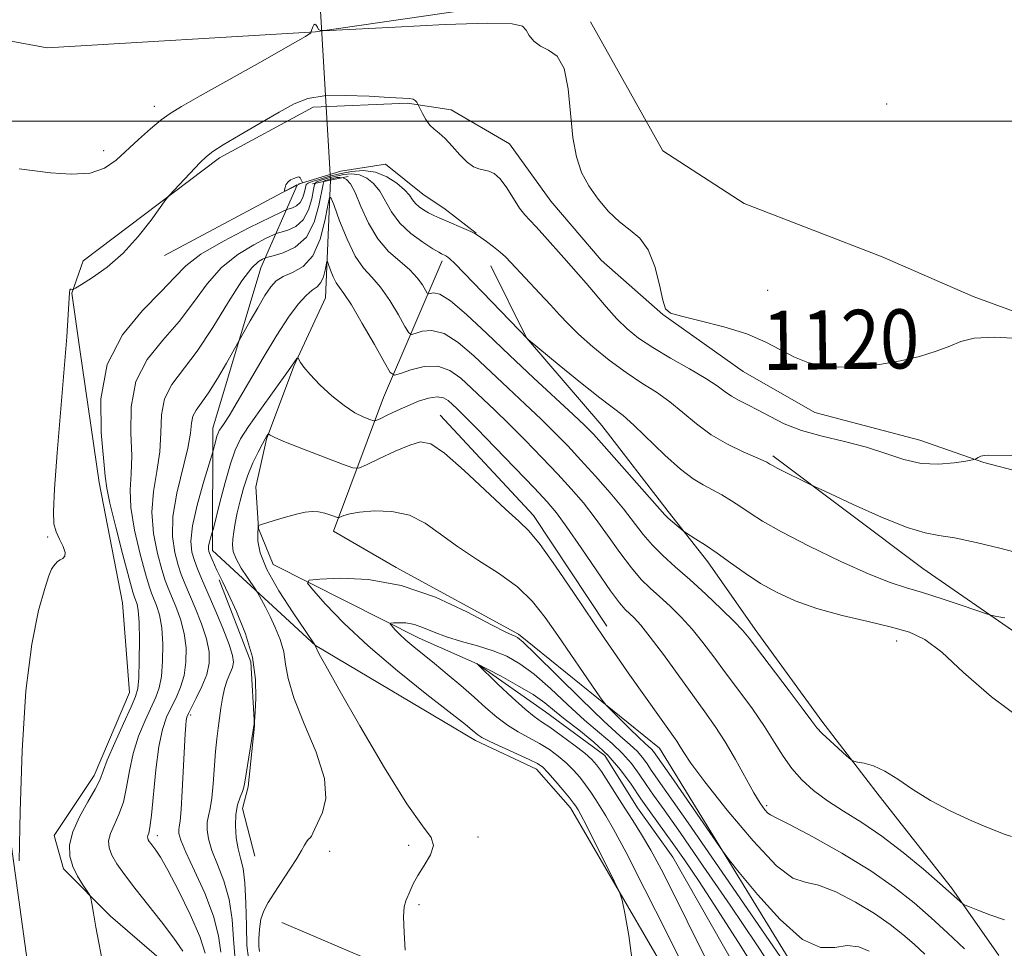
# Model space of a CAD drawing. Extents: x 2099800 to 2102700, y 339800 to 342700.
# Drawn here: x 2100576 to 2100709, y 341388 to 341514 of the extents above; entities that cross this region are included whole.
import ezdxf
from ezdxf.enums import TextEntityAlignment as Align

# ---------------------------------------------------------------- set-up
doc = ezdxf.new("R2010")
doc.units = 0
doc.header["$MEASUREMENT"] = 0
doc.linetypes.add('rvrstm', pattern=[117.1, 50, -3.9, 0.5, -3.9, 0.5, -3.9, 0.5, -3.9, 50])
for name, color, linetype, lineweight in [('32000', 7, 'Continuous', 0), ('CULVERT - HEADWALL', 44, 'Continuous', 13), ('DTM HARD BREAKLINE', 7, 'Continuous', 0), ('DTM SPOT ELEVATION', 2, 'Continuous', 13), ('INDEX CONTOUR', 41, 'Continuous', 13), ('INDEX CONTOUR LABEL', 244, 'Continuous', 0), ('INTERMEDIATE CONTOUR', 44, 'Continuous', 0), ('STREAM - RIVER SINGLE LINE', 142, 'rvrstm', 0), ('STREAM - RIVER SINGLE LINE UNDER ROAD', 9, 'Continuous', 0)]:
    doc.layers.add(name, color=color, linetype=linetype, lineweight=lineweight)
doc.styles.add('Style-ITALICS', font='ITALICS.shx')

msp = doc.modelspace()

# ---------------------------------------------------------------- linework, layer by layer
at = {"layer": '32000', "flags": 128}
msp.add_lwpolyline([(2100000, 341500), (2102500, 341500)], dxfattribs=at)
at = {"layer": 'CULVERT - HEADWALL'}
msp.add_polyline3d([(2100615.64, 341491.53, 1110.4), (2100620.48, 341492.51, 1110.4)], dxfattribs=at)
at = {"layer": 'DTM HARD BREAKLINE'}
for points in [[(2100585.202, 340000, 1089.195), (2100584.51, 340092.9, 1090.16), (2100584.44, 340241.65, 1082.07), (2100585.41, 340434.96, 1069.54), (2100585.21, 340638.42, 1067.11), (2100584.38, 340877, 1075.6), (2100585.23, 341047.72, 1089.56), (2100582.14, 341238.37, 1106.34), (2100578.76, 341374.49, 1117.08), (2100559.52, 341513.26, 1123.37), (2100527.73, 341693.46, 1129.43), (2100523.27, 341753.75, 1130.21), (2100528.1, 341840.88, 1135.22), (2100538.6, 341927.02, 1141.08), (2100552.54, 342040.42, 1147.35), (2100559.07, 342126.12, 1151.21), (2100563.65, 342230.83, 1156.07), (2100563.83, 342347.54, 1164.77), (2100563.49, 342441.38, 1172.46), (2100563.38, 342500, 1174.176)], [(2100563.65, 341512.89, 1122.26), (2100579.77, 341509.9, 1120.57), (2100616.06, 341512.08, 1119.99), (2100648.02, 341516.77, 1120.59), (2100723.2, 341522.59, 1121.69), (2100785.48, 341528.7, 1122.19), (2100857.03, 341527.74, 1124.41), (2100917.75, 341531.93, 1125.93), (2100973.77, 341540.36, 1126.75), (2101002.71, 341549.55, 1127.27), (2101040.12, 341568.77, 1127.79), (2101066.9, 341589.12, 1127.8), (2101090.6, 341611.3, 1127.71), (2101103.85, 341631.06, 1127.61)], [(2100653.232, 341513.441, 1120.385), (2100663.011, 341495.989, 1121.645), (2100673.994, 341488.871, 1121.365), (2100692.621, 341481.66, 1121.575), (2100704.918, 341476.277, 1120.595), (2100731.219, 341466.682, 1119.755), (2100744.611, 341465.326, 1119.055), (2100760.475, 341464.958, 1118.075), (2100775.75, 341465.728, 1117.375), (2100783.201, 341465.824, 1117.585), (2100790.13, 341461.901, 1117.165), (2100795.217, 341452.605, 1117.515), (2100800.883, 341442.933, 1117.305)], [(2100722.121, 341449.725, 1117.235), (2100706.38, 341453.836, 1117.865), (2100697.713, 341456.861, 1118.845), (2100683.545, 341460.6, 1119.405), (2100673.865, 341466.162, 1119.265), (2100662.98, 341473.865, 1119.965), (2100654.649, 341481.209, 1119.265), (2100647.879, 341489.162, 1119.265), (2100642.288, 341496.933, 1118.915), (2100634.385, 341501.538, 1118.425), (2100628.49, 341502.442, 1117.865), (2100615.751, 341501.885, 1117.515), (2100603.093, 341495.055, 1117.655), (2100584.644, 341481.089, 1118.565), (2100583.131, 341476.756, 1117.935), (2100584.21, 341469.122, 1116.675), (2100586.796, 341451.114, 1116.535), (2100589.947, 341434.879, 1117.515), (2100590.889, 341422.733, 1116.815), (2100586.131, 341411.494, 1116.535), (2100580.745, 341403.385, 1116.605), (2100581.98, 341398.891, 1116.325), (2100588.338, 341392.501, 1115.765), (2100598.848, 341383.421, 1114.925)], [(2100613.727, 341491.472, 1118.051), (2100619.48, 341493.22, 1117.56), (2100625.53, 341494.2, 1117.15), (2100630.55, 341490.14, 1116.95), (2100633.56, 341488.11, 1116.65), (2100637.78, 341484.87, 1116.04)], [(2100595.64, 341481.85, 1117.45), (2100613.522, 341491.388, 1118.057)], [(2100637.69, 341416.24, 1100.44), (2100616.07, 341429.1, 1101.97), (2100602.11, 341441.93, 1105.54), (2100602.19, 341458.5, 1108.6), (2100608.68, 341480.15, 1111.15), (2100613.576, 341491.338, 1117.998)], [(2100633.18, 341481.12, 1113.63), (2100625.23, 341462.63, 1106.99), (2100618.49, 341444.54, 1101.45)], [(2100639.756, 341480.429, 1115.205), (2100644.588, 341470.686, 1114.015), (2100654.742, 341458.855, 1112.895), (2100663.716, 341447.206, 1112.335), (2100669.099, 341440.412, 1111.495), (2100675.492, 341431.278, 1110.515), (2100684.477, 341418.844, 1110.375), (2100692.255, 341408.747, 1109.675), (2100702.024, 341396.323, 1108.275), (2100708.417, 341387.189, 1107.155)], [(2100632.902, 341460.253, 1104.705), (2100645.497, 341446.659, 1104.495), (2100655.434, 341431.692, 1104.495)], [(2100677.874, 341454.719, 1116.325), (2100698.133, 341439.505, 1115.065), (2100711.435, 341430.314, 1113.525), (2100731.753, 341410.514, 1112.125), (2100742.058, 341396.699, 1110.655), (2100747.793, 341381.679, 1110.025), (2100752.652, 341360.533, 1108.065), (2100754.747, 341346.23, 1106.875), (2100757.073, 341328.873, 1106.035), (2100759.403, 341326.037, 1105.615), (2100768.252, 341321.375, 1104.705), (2100788.304, 341322.207, 1104.705), (2100799.109, 341328.843, 1104.425), (2100815.968, 341340.142, 1104.145)], [(2100701.26, 341255.64, 1091.1), (2100701.34, 341270.94, 1091.36), (2100691.22, 341287.57, 1091.36), (2100692.61, 341310.51, 1092.89), (2100690.13, 341324.55, 1093.65), (2100678.73, 341338.64, 1093.65), (2100689.02, 341356.44, 1094.93), (2100685.3, 341378.13, 1100.29), (2100662.53, 341415.23, 1103.09), (2100643.48, 341430.63, 1100.29), (2100626.95, 341439.64, 1100.29), (2100618.49, 341444.54, 1101.45)], [(2100603.046, 341437.99, 1106.175), (2100607.307, 341426.867, 1106.595), (2100607.811, 341418.246, 1105.965), (2100606.937, 341409.998, 1105.755), (2100606.191, 341407.047, 1105.335), (2100607.843, 341400.597, 1104.775)], [(2100637.69, 341416.24, 1100.44), (2100645.92, 341412.38, 1100.64), (2100650.53, 341407.12, 1100.54), (2100668.5, 341376.21, 1099.13), (2100670.89, 341369.55, 1098.43), (2100670.66, 341364.72, 1097.92)], [(2100611.488, 341391.624, 1103.515), (2100647.573, 341376.206, 1100.295), (2100660.416, 341368.724, 1099.385), (2100663.174, 341367.779, 1098.685), (2100667.487, 341367.835, 1098.895)]]:
    msp.add_polyline3d(points, dxfattribs=at)
at = {"layer": 'DTM SPOT ELEVATION'}
for p in [(2100594.25, 341502, 1120.5), (2100693.26, 341502.34, 1121.2), (2100587.43, 341496.01, 1120.5), (2100677.17, 341477.14, 1120.8), (2100579.84, 341443.77, 1118.2), (2100694.589, 341429.709, 1111.355), (2100599.184, 341419.688, 1109.675), (2100677.01, 341407.42, 1106.28), (2100594.684, 341403.359, 1111.495), (2100638.033, 341403.174, 1101.695), (2100628.63, 341402.08, 1102.28), (2100617.966, 341401.241, 1103.515), (2100630.04, 341394.06, 1101.78)]:
    msp.add_point(p, dxfattribs=at)
at = {"layer": 'INDEX CONTOUR'}
for points in [[(2100575.995, 341493.569, 1120), (2100577.75, 341493.32, 1120), (2100580.229, 341493.006, 1120), (2100583.017, 341492.824, 1120), (2100585.586, 341492.983, 1120), (2100587.548, 341493.637, 1120), (2100589.09, 341494.705, 1120), (2100592.141, 341497.527, 1120), (2100593.767, 341498.957, 1120), (2100595.208, 341500.157, 1120), (2100596.407, 341501.049, 1120), (2100597.924, 341501.987, 1120), (2100600.474, 341503.431, 1120), (2100608.915, 341508.154, 1120), (2100612.636, 341510.259, 1120), (2100614.6801, 341511.454, 1120), (2100615.399, 341511.921, 1120), (2100615.467, 341512.016, 1120), (2100615.441, 341512.051, 1120), (2100615.522, 341512.236, 1120), (2100615.68, 341512.731, 1120), (2100615.803, 341513.008, 1120), (2100615.959, 341513.122, 1120), (2100616.146, 341512.98, 1120), (2100616.331, 341512.686, 1120), (2100616.478, 341512.396, 1120), (2100616.727, 341512.238, 1120), (2100617.932, 341512.2419, 1120), (2100626.837, 341512.72, 1120), (2100633.575, 341513.048, 1120), (2100639.344, 341513.241, 1120), (2100642.652, 341513.181, 1120), (2100644.027, 341512.865, 1120), (2100644.502, 341512.321, 1120), (2100644.945, 341511.599, 1120), (2100645.574, 341510.824, 1120), (2100646.446, 341510.145, 1120), (2100647.562, 341509.595, 1120), (2100648.72, 341508.765, 1120), (2100649.665, 341507.135, 1120), (2100650.222, 341504.388, 1120), (2100650.8361, 341497.7699, 1120), (2100651.309, 341495.153, 1120), (2100652.019, 341493.067, 1120), (2100652.994, 341491.235, 1120), (2100654.24, 341489.45, 1120), (2100655.664, 341487.783, 1120), (2100657.15, 341486.376, 1120), (2100658.589, 341485.276, 1120), (2100659.904, 341484.1571, 1120), (2100661.028, 341482.596, 1120), (2100661.906, 341480.348, 1120), (2100662.554, 341477.8741, 1120), (2100663.003, 341475.809, 1120), (2100663.358, 341474.6109, 1120), (2100664.029, 341474.024, 1120), (2100665.5, 341473.611, 1120), (2100668.063, 341473.0181, 1120), (2100671.241, 341472.2069, 1120), (2100674.365, 341471.222, 1120), (2100676.919, 341470.121, 1120), (2100680.797, 341468.069, 1120), (2100682.58, 341467.365, 1120), (2100684.51, 341466.928, 1120), (2100686.753, 341466.7511, 1120), (2100689.406, 341466.82, 1120), (2100692.281, 341467.107, 1120), (2100695.123, 341467.577, 1120), (2100697.707, 341468.19, 1120), (2100699.944, 341468.879, 1120), (2100701.778, 341469.574, 1120), (2100703.283, 341470.193, 1120), (2100705.056, 341470.634, 1120), (2100707.827, 341470.783, 1120), (2100711.995, 341470.584, 1120)], [(2100603.246, 341387.604, 1110), (2100602.921, 341389.847, 1110), (2100602.266, 341392.513, 1110), (2100601.099, 341395.584, 1110), (2100599.7129, 341398.641, 1110), (2100598.523, 341401.165, 1110), (2100597.84, 341402.775, 1110), (2100597.582, 341403.6589, 1110), (2100597.566, 341404.141, 1110), (2100597.637, 341404.566, 1110), (2100597.751, 341405.342, 1110), (2100597.893, 341406.896, 1110), (2100598.047, 341409.462, 1110), (2100598.427, 341417.15, 1110), (2100598.505, 341418.302, 1110), (2100598.575, 341418.966, 1110), (2100598.6661, 341419.4079, 1110), (2100598.864, 341419.892, 1110), (2100599.936, 341421.957, 1110), (2100600.697, 341423.545, 1110), (2100601.341, 341425.192, 1110), (2100601.689, 341426.7161, 1110), (2100601.692, 341428.245, 1110), (2100601.34, 341429.9821, 1110), (2100600.655, 341432.041, 1110), (2100599.805, 341434.181, 1110), (2100598.384, 341437.496, 1110), (2100597.912, 341438.681, 1110), (2100597.474, 341439.969, 1110), (2100597.02, 341441.65, 1110), (2100596.714, 341443.819, 1110), (2100596.774, 341446.52, 1110), (2100597.3249, 341449.707, 1110), (2100598.811, 341455.797, 1110), (2100599.159, 341457.822, 1110), (2100599.305, 341459.178, 1110), (2100599.486, 341460.126, 1110), (2100599.905, 341460.9339, 1110), (2100600.6, 341461.882, 1110), (2100601.574, 341463.251, 1110), (2100602.783, 341465.187, 1110), (2100604.008, 341467.29, 1110), (2100607.226, 341472.983, 1110), (2100608.246, 341474.757, 1110), (2100609.224, 341476.41, 1110), (2100610.001, 341477.603, 1110), (2100610.7369, 341478.404, 1110), (2100611.671, 341478.981, 1110), (2100612.953, 341479.532, 1110), (2100614.391, 341480.362, 1110), (2100615.707, 341481.8041, 1110), (2100616.679, 341484.022, 1110), (2100617.32, 341486.506, 1110), (2100617.704, 341488.578, 1110), (2100617.922, 341489.67, 1110), (2100618.145, 341489.674, 1110), (2100618.564, 341488.59, 1110), (2100619.316, 341486.53, 1110), (2100620.316, 341484.033, 1110), (2100621.426, 341481.746, 1110), (2100622.538, 341480.129, 1110), (2100623.664, 341478.885, 1110), (2100624.848, 341477.528, 1110), (2100626.095, 341475.734, 1110), (2100627.256, 341473.815, 1110), (2100628.144, 341472.247, 1110), (2100628.656, 341471.388, 1110), (2100629.017, 341471.138, 1110), (2100629.539, 341471.282, 1110), (2100630.468, 341471.582, 1110), (2100631.793, 341471.704, 1110), (2100633.442, 341471.288, 1110), (2100635.345, 341470.083, 1110), (2100637.451, 341468.266, 1110), (2100642.07, 341463.901, 1110), (2100644.392, 341461.732, 1110), (2100646.532, 341459.706, 1110), (2100648.402, 341457.871, 1110), (2100650.135, 341456.087, 1110), (2100651.922, 341454.167, 1110), (2100653.886, 341451.991, 1110), (2100655.872, 341449.717, 1110), (2100657.661, 341447.568, 1110), (2100660.3369, 341444.112, 1110), (2100661.578, 341442.656, 1110), (2100663.007, 341441.241, 1110), (2100664.681, 341439.739, 1110), (2100666.625, 341438.016, 1110), (2100668.802, 341436.017, 1110), (2100670.926, 341434.006, 1110), (2100672.646, 341432.328, 1110), (2100673.763, 341431.167, 1110), (2100674.671, 341430.074, 1110), (2100680.068, 341422.9549, 1110), (2100681.963, 341420.432, 1110), (2100683.1131, 341418.8751, 1110), (2100683.811, 341417.977, 1110), (2100684.527, 341417.214, 1110), (2100685.598, 341416.197, 1110), (2100687.835, 341414.162, 1110), (2100688.429, 341413.646, 1110), (2100688.814, 341413.431, 1110), (2100689.321, 341413.329, 1110), (2100690.2099, 341413.167, 1110), (2100691.467, 341412.803, 1110), (2100693.009, 341412.106, 1110), (2100694.777, 341410.997, 1110), (2100696.8061, 341409.611, 1110), (2100699.158, 341408.1349, 1110), (2100701.814, 341406.738, 1110), (2100704.443, 341405.525, 1110), (2100706.638, 341404.5851, 1110), (2100708.122, 341403.969, 1110), (2100709.148, 341403.575, 1110), (2100710.1029, 341403.265, 1110)], [(2100658.8939, 341386.129, 1100), (2100658.382, 341389.872, 1100), (2100657.8499, 341392.901, 1100), (2100657.507, 341394.646, 1100), (2100657.151, 341395.748, 1100), (2100656.478, 341397.153, 1100), (2100652.67, 341404.74, 1100), (2100651.923, 341406.19, 1100), (2100651.561, 341406.856, 1100), (2100651.229, 341407.377, 1100), (2100650.934, 341407.778, 1100), (2100650.371, 341408.485, 1100), (2100649.471, 341409.573, 1100), (2100648.421, 341410.813, 1100), (2100647.469, 341411.9, 1100), (2100646.763, 341412.622, 1100), (2100646.041, 341413.137, 1100), (2100644.937, 341413.693, 1100), (2100641.284, 341415.342, 1100), (2100639.595, 341416.122, 1100), (2100638.541, 341416.664, 1100), (2100637.982, 341417.022, 1100), (2100637.245, 341417.645, 1100), (2100636.311, 341418.391, 1100), (2100631.11, 341422.454, 1100), (2100627.124, 341425.6561, 1100), (2100623.171, 341429.028, 1100), (2100619.892, 341432.125, 1100), (2100617.424, 341434.695, 1100), (2100615.774, 341436.532, 1100), (2100614.9799, 341437.525, 1100), (2100615.209, 341437.922, 1100), (2100616.654, 341438.065, 1100), (2100619.415, 341438.178, 1100), (2100623.2, 341438.018, 1100), (2100627.619, 341437.227, 1100), (2100632.249, 341435.609, 1100), (2100636.524, 341433.625, 1100), (2100639.844, 341431.896, 1100), (2100641.792, 341430.8949, 1100), (2100642.691, 341430.477, 1100), (2100643.045, 341430.345, 1100), (2100643.354, 341430.176, 1100), (2100644.098, 341429.532, 1100), (2100645.7471, 341427.946, 1100), (2100651.923, 341421.866, 1100), (2100655.014, 341418.881, 1100), (2100657.196, 341416.875, 1100), (2100658.593, 341415.648, 1100), (2100659.517, 341414.786, 1100), (2100660.238, 341413.95, 1100), (2100660.858, 341413.092, 1100), (2100661.435, 341412.24, 1100), (2100663.556, 341409.219, 1100), (2100666.407, 341405.123, 1100), (2100671.032, 341398.429, 1100), (2100680.849, 341384.161, 1100)]]:
    msp.add_polyline3d(points, dxfattribs=at)
at = {"layer": 'INTERMEDIATE CONTOUR'}
for points in [[(2100576.016, 341399.996, 1118), (2100576.127, 341406.634, 1118), (2100576.386, 341414.899, 1118), (2100576.895, 341422.944, 1118), (2100577.701, 341429.275, 1118), (2100578.633, 341433.803, 1118), (2100579.463, 341436.793, 1118), (2100580.023, 341438.533, 1118), (2100580.373, 341439.409, 1118), (2100580.629, 341439.835, 1118), (2100580.889, 341440.153, 1118), (2100581.182, 341440.431, 1118), (2100581.521, 341440.666, 1118), (2100581.891, 341440.879, 1118), (2100582.171, 341441.174, 1118), (2100582.212, 341441.68, 1118), (2100581.926, 341442.477, 1118), (2100581.451, 341443.46, 1118), (2100580.984, 341444.48, 1118), (2100580.693, 341445.5329, 1118), (2100580.619, 341447.219, 1118), (2100580.775, 341450.283, 1118), (2100581.149, 341455.1489, 1118), (2100582.093, 341466.491, 1118), (2100582.427, 341470.8121, 1118), (2100582.639, 341473.854, 1118), (2100582.822, 341476.811, 1118), (2100582.861, 341477.202, 1118), (2100582.915, 341477.265, 1118), (2100583.008, 341477.258, 1118), (2100583.212, 341477.219, 1118), (2100583.308, 341477.234, 1118), (2100583.626, 341477.415, 1118), (2100584.442, 341477.915, 1118), (2100585.932, 341478.863, 1118), (2100587.897, 341480.275, 1118), (2100590.042, 341482.144, 1118), (2100592.089, 341484.384, 1118), (2100593.841, 341486.614, 1118), (2100595.84, 341489.384, 1118), (2100596.314, 341489.976, 1118), (2100596.948, 341490.662, 1118), (2100600.482, 341494.39, 1118), (2100601.317, 341495.214, 1118), (2100602.183, 341495.887, 1118), (2100603.589, 341496.777, 1118), (2100605.856, 341498.135, 1118), (2100608.573, 341499.735, 1118), (2100611.144, 341501.232, 1118), (2100613.164, 341502.347, 1118), (2100614.997, 341503.06, 1118), (2100617.201, 341503.415, 1118), (2100620.124, 341503.474, 1118), (2100623.289, 341503.359, 1118), (2100626.012, 341503.209, 1118), (2100628.745, 341503.074, 1118), (2100629.24, 341502.981, 1118), (2100629.542, 341502.798, 1118), (2100629.729, 341502.573, 1118), (2100630.4961, 341501.04, 1118), (2100630.951, 341500.23, 1118), (2100631.487, 341499.474, 1118), (2100632.075, 341498.903, 1118), (2100632.7501, 341498.3669, 1118), (2100633.563, 341497.646, 1118), (2100634.535, 341496.604, 1118), (2100635.573, 341495.444, 1118), (2100636.555, 341494.45, 1118), (2100637.391, 341493.839, 1118), (2100638.113, 341493.534, 1118), (2100639.473, 341493.25, 1118), (2100640.205, 341492.923, 1118), (2100641.015, 341492.204, 1118), (2100641.913, 341490.987, 1118), (2100643.645, 341488.241, 1118), (2100644.334, 341487.331, 1118), (2100645.021, 341486.5959, 1118), (2100645.886, 341485.701, 1118), (2100647.046, 341484.416, 1118), (2100649.601, 341481.496, 1118), (2100651.593, 341479.281, 1118), (2100652.636, 341478.079, 1118), (2100655.317, 341474.881, 1118), (2100656.757, 341473.271, 1118), (2100658.158, 341471.898, 1118), (2100659.7, 341470.659, 1118), (2100661.622, 341469.383, 1118), (2100664.046, 341467.959, 1118), (2100666.609, 341466.507, 1118), (2100668.829, 341465.206, 1118), (2100670.359, 341464.191, 1118), (2100671.399, 341463.417, 1118), (2100672.284, 341462.793, 1118), (2100673.297, 341462.229, 1118), (2100674.496, 341461.638, 1118), (2100675.888, 341460.929, 1118), (2100677.497, 341460.049, 1118), (2100679.414, 341459.089, 1118), (2100681.747, 341458.175, 1118), (2100684.539, 341457.394, 1118), (2100687.5569, 341456.675, 1118), (2100690.501, 341455.9119, 1118), (2100693.148, 341455.048, 1118), (2100695.569, 341454.245, 1118), (2100697.912, 341453.72, 1118), (2100700.252, 341453.616, 1118), (2100702.366, 341453.793, 1118), (2100703.956, 341454.041, 1118), (2100704.8291, 341454.194, 1118), (2100705.1959, 341454.279, 1118), (2100705.373, 341454.368, 1118), (2100705.62, 341454.512, 1118), (2100705.977, 341454.675, 1118), (2100706.429, 341454.7981, 1118), (2100707.0511, 341454.84, 1118), (2100710.635, 341454.805, 1118)], [(2100587.381, 341385.614, 1116), (2100586.375, 341390.995, 1116), (2100586.044, 341392.897, 1116), (2100585.829, 341394.199, 1116), (2100585.7, 341394.916, 1116), (2100585.536, 341395.344, 1116), (2100585.197, 341395.851, 1116), (2100584.6, 341396.718, 1116), (2100583.8809, 341397.889, 1116), (2100583.234, 341399.222, 1116), (2100582.838, 341400.616, 1116), (2100582.808, 341402.137, 1116), (2100583.242, 341403.892, 1116), (2100584.166, 341405.914, 1116), (2100585.299, 341407.949, 1116), (2100586.283, 341409.673, 1116), (2100586.88, 341410.902, 1116), (2100587.912, 341413.591, 1116), (2100588.911, 341415.923, 1116), (2100590.088, 341418.549, 1116), (2100591.115, 341420.79, 1116), (2100591.742, 341422.2, 1116), (2100592.041, 341423.273, 1116), (2100592.164, 341424.734, 1116), (2100592.235, 341427.069, 1116), (2100592.262, 341429.808, 1116), (2100592.2199, 341432.238, 1116), (2100592.098, 341433.817, 1116), (2100591.934, 341434.677, 1116), (2100591.626, 341435.491, 1116), (2100591.375, 341436.318, 1116), (2100590.864, 341438.1739, 1116), (2100590.013, 341441.362, 1116), (2100589.042, 341445.1019, 1116), (2100588.247, 341448.342, 1116), (2100587.833, 341450.39, 1116), (2100587.643, 341451.985, 1116), (2100587.089, 341457.885, 1116), (2100587.053, 341462.453, 1116), (2100587.9, 341467.095, 1116), (2100589.972, 341471.121, 1116), (2100592.679, 341474.405, 1116), (2100595.201, 341476.965, 1116), (2100596.979, 341478.875, 1116), (2100598.514, 341480.432, 1116), (2100600.571, 341481.989, 1116), (2100603.632, 341483.78, 1116), (2100607.05, 341485.562, 1116), (2100611.494, 341487.75, 1116), (2100612.168, 341488.059, 1116), (2100612.946, 341488.291, 1116), (2100613.488, 341488.547, 1116), (2100613.99, 341488.9999, 1116), (2100614.342, 341489.674, 1116), (2100614.562, 341490.421, 1116), (2100614.695, 341491.048, 1116), (2100614.807, 341491.4199, 1116), (2100615.0469, 341491.629, 1116), (2100615.58, 341491.825, 1116), (2100616.526, 341492.124, 1116), (2100617.809, 341492.4961, 1116), (2100619.305, 341492.88, 1116), (2100620.902, 341493.199, 1116), (2100622.537, 341493.324, 1116), (2100624.156, 341493.114, 1116), (2100625.697, 341492.49, 1116), (2100627.0481, 341491.615, 1116), (2100628.087, 341490.716, 1116), (2100628.744, 341489.973, 1116), (2100629.165, 341489.377, 1116), (2100629.546, 341488.873, 1116), (2100630.045, 341488.416, 1116), (2100630.656, 341487.995, 1116), (2100631.333, 341487.61, 1116), (2100632.049, 341487.251, 1116), (2100632.855, 341486.884, 1116), (2100637.0279, 341485.082, 1116), (2100637.581, 341484.824, 1116), (2100637.956, 341484.601, 1116), (2100639.182, 341483.707, 1116), (2100640.104, 341483.011, 1116), (2100640.989, 341482.299, 1116), (2100641.71, 341481.64, 1116), (2100642.434, 341480.8911, 1116), (2100646.345, 341476.758, 1116), (2100647.827, 341475.165, 1116), (2100649.035, 341473.819, 1116), (2100650.188, 341472.5709, 1116), (2100651.608, 341471.183, 1116), (2100653.519, 341469.5, 1116), (2100655.752, 341467.687, 1116), (2100658.038, 341465.992, 1116), (2100660.161, 341464.585, 1116), (2100662.117, 341463.341, 1116), (2100663.949, 341462.058, 1116), (2100665.719, 341460.594, 1116), (2100667.535, 341459.048, 1116), (2100669.52, 341457.575, 1116), (2100671.715, 341456.309, 1116), (2100673.842, 341455.298, 1116), (2100676.558, 341454.127, 1116), (2100677.0469, 341453.89, 1116), (2100677.461, 341453.626, 1116), (2100677.83, 341453.412, 1116), (2100678.558, 341453.03, 1116), (2100682.927, 341450.881, 1116), (2100685.588, 341449.6289, 1116), (2100688.739, 341448.163, 1116), (2100692.549, 341446.457, 1116), (2100696.017, 341445.046, 1116), (2100698.443, 341444.309, 1116), (2100700.317, 341443.988, 1116), (2100702.429, 341443.668, 1116), (2100705.324, 341443.043, 1116), (2100708.5609, 341442.242, 1116), (2100711.452, 341441.507, 1116)], [(2100598.122, 341387.7601, 1114), (2100596.922, 341389.528, 1114), (2100595.256, 341391.719, 1114), (2100591.611, 341396.299, 1114), (2100590.215, 341398.125, 1114), (2100589.204, 341399.58, 1114), (2100588.532, 341400.755, 1114), (2100588.161, 341401.744, 1114), (2100588.088, 341402.668, 1114), (2100588.3221, 341403.655, 1114), (2100588.838, 341404.8181, 1114), (2100589.488, 341406.222, 1114), (2100590.09, 341407.917, 1114), (2100590.522, 341409.927, 1114), (2100590.9, 341412.162, 1114), (2100591.402, 341414.504, 1114), (2100592.143, 341416.825, 1114), (2100593.011, 341418.964, 1114), (2100594.473, 341422.119, 1114), (2100594.926, 341423.364, 1114), (2100595.223, 341424.887, 1114), (2100595.387, 341426.952, 1114), (2100595.405, 341429.287, 1114), (2100595.26, 341431.486, 1114), (2100594.951, 341433.225, 1114), (2100594.558, 341434.512, 1114), (2100593.878, 341436.159, 1114), (2100593.554, 341437.106, 1114), (2100593.067, 341438.772, 1114), (2100592.349, 341441.458, 1114), (2100591.6, 341444.674, 1114), (2100591.0901, 341447.735, 1114), (2100590.997, 341450.162, 1114), (2100591.135, 341452.312, 1114), (2100591.225, 341454.749, 1114), (2100591.112, 341457.864, 1114), (2100591.137, 341461.361, 1114), (2100591.762, 341464.772, 1114), (2100593.294, 341467.745, 1114), (2100595.407, 341470.386, 1114), (2100597.62, 341472.9189, 1114), (2100599.573, 341475.496, 1114), (2100601.396, 341477.99, 1114), (2100603.339, 341480.205, 1114), (2100605.543, 341481.979, 1114), (2100607.7011, 341483.292, 1114), (2100609.395, 341484.158, 1114), (2100610.352, 341484.621, 1114), (2100610.877, 341484.834, 1114), (2100611.422, 341484.982, 1114), (2100612.315, 341485.24, 1114), (2100613.401, 341485.753, 1114), (2100614.404, 341486.659, 1114), (2100615.108, 341488.008, 1114), (2100615.54, 341489.497, 1114), (2100615.784, 341490.735, 1114), (2100615.936, 341491.439, 1114), (2100616.119, 341491.744, 1114), (2100616.466, 341491.895, 1114), (2100617.074, 341492.087, 1114), (2100617.8979, 341492.326, 1114), (2100618.86, 341492.573, 1114), (2100619.8869, 341492.778, 1114), (2100620.938, 341492.858, 1114), (2100621.979, 341492.723, 1114), (2100622.978, 341492.2979, 1114), (2100623.907, 341491.565, 1114), (2100624.74, 341490.527, 1114), (2100626.3171, 341487.718, 1114), (2100627.432, 341486.206, 1114), (2100628.942, 341484.804, 1114), (2100630.561, 341483.619, 1114), (2100631.912, 341482.751, 1114), (2100632.713, 341482.26, 1114), (2100633.093, 341482.043, 1114), (2100633.677, 341481.766, 1114), (2100633.916, 341481.619, 1114), (2100634.228, 341481.371, 1114), (2100634.87, 341480.75, 1114), (2100636.155, 341479.436, 1114), (2100644.7861, 341470.477, 1114), (2100648.994, 341467.009, 1114), (2100651.873, 341464.66, 1114), (2100654.484, 341462.576, 1114), (2100657.625, 341460.173, 1114), (2100659.07, 341458.909, 1114), (2100663.265, 341454.846, 1114), (2100665.383, 341452.918, 1114), (2100667.086, 341451.623, 1114), (2100668.466, 341450.803, 1114), (2100669.7171, 341450.1589, 1114), (2100670.989, 341449.451, 1114), (2100672.274, 341448.662, 1114), (2100673.524, 341447.835, 1114), (2100674.781, 341446.969, 1114), (2100676.4499, 341445.91, 1114), (2100679.028, 341444.461, 1114), (2100682.778, 341442.535, 1114), (2100687.033, 341440.473, 1114), (2100690.895, 341438.725, 1114), (2100693.723, 341437.607, 1114), (2100695.91, 341436.9, 1114), (2100698.105, 341436.25, 1114), (2100700.751, 341435.402, 1114), (2100703.459, 341434.489, 1114), (2100706.858, 341433.319, 1114), (2100707.513, 341433.128, 1114), (2100708.156, 341433.004, 1114), (2100709.2221, 341432.814, 1114)], [(2100601.138, 341387.492, 1112), (2100600.4089, 341389.742, 1112), (2100599.1159, 341392.73, 1112), (2100597.543, 341395.943, 1112), (2100596.094, 341398.69, 1112), (2100595.083, 341400.455, 1112), (2100594.456, 341401.419, 1112), (2100593.783, 341402.304, 1112), (2100593.579, 341402.597, 1112), (2100593.444, 341402.834, 1112), (2100593.369, 341403.033, 1112), (2100593.354, 341403.22, 1112), (2100593.401, 341403.419, 1112), (2100593.511, 341403.7231, 1112), (2100593.677, 341404.494, 1112), (2100593.896, 341406.161, 1112), (2100594.491, 341412.296, 1112), (2100594.892, 341415.416, 1112), (2100595.376, 341417.726, 1112), (2100595.934, 341419.379, 1112), (2100596.553, 341420.718, 1112), (2100597.205, 341422.038, 1112), (2100597.812, 341423.455, 1112), (2100598.282, 341425.039, 1112), (2100598.538, 341426.8339, 1112), (2100598.549, 341428.766, 1112), (2100598.3, 341430.734, 1112), (2100597.803, 341432.633, 1112), (2100597.181, 341434.346, 1112), (2100596.1311, 341436.827, 1112), (2100595.733, 341437.893, 1112), (2100595.271, 341439.371, 1112), (2100594.685, 341441.554, 1112), (2100594.157, 341444.247, 1112), (2100593.932, 341447.128, 1112), (2100594.161, 341449.935, 1112), (2100594.626, 341452.64, 1112), (2100595.018, 341455.273, 1112), (2100595.136, 341457.843, 1112), (2100595.2209, 341460.269, 1112), (2100595.624, 341462.449, 1112), (2100596.615, 341464.369, 1112), (2100600.039, 341468.872, 1112), (2100602.167, 341472.116, 1112), (2100604.278, 341475.548, 1112), (2100606.107, 341478.421, 1112), (2100607.454, 341480.178, 1112), (2100608.352, 341481.022, 1112), (2100608.893, 341481.345, 1112), (2100609.21, 341481.4909, 1112), (2100609.586, 341481.61, 1112), (2100610.344, 341481.803, 1112), (2100611.684, 341482.19, 1112), (2100613.313, 341482.96, 1112), (2100614.818, 341484.319, 1112), (2100615.8741, 341486.342, 1112), (2100616.518, 341488.573, 1112), (2100617.064, 341491.457, 1112), (2100617.191, 341491.859, 1112), (2100617.351, 341491.964, 1112), (2100617.988, 341492.156, 1112), (2100618.416, 341492.2659, 1112), (2100618.872, 341492.357, 1112), (2100619.339, 341492.393, 1112), (2100619.802, 341492.333, 1112), (2100620.259, 341492.106, 1112), (2100620.767, 341491.516, 1112), (2100621.393, 341490.338, 1112), (2100622.199, 341488.457, 1112), (2100623.217, 341486.218, 1112), (2100624.469, 341484.075, 1112), (2100625.938, 341482.379, 1112), (2100627.453, 341481.053, 1112), (2100628.799, 341479.911, 1112), (2100629.809, 341478.821, 1112), (2100630.4961, 341477.855, 1112), (2100631.148, 341476.75, 1112), (2100631.311, 341476.638, 1112), (2100631.545, 341476.702, 1112), (2100631.999, 341476.8, 1112), (2100632.854, 341476.596, 1112), (2100634.301, 341475.707, 1112), (2100636.461, 341473.871, 1112), (2100639.193, 341471.302, 1112), (2100642.287, 341468.338, 1112), (2100645.504, 341465.31, 1112), (2100650.873, 341460.336, 1112), (2100652.431, 341458.8619, 1112), (2100653.619, 341457.648, 1112), (2100655.053, 341456.069, 1112), (2100659.493, 341451.066, 1112), (2100663.269, 341446.747, 1112), (2100663.708, 341446.309, 1112), (2100664.283, 341445.804, 1112), (2100665.765, 341444.582, 1112), (2100666.052, 341444.381, 1112), (2100667.464, 341443.4931, 1112), (2100668.753, 341442.654, 1112), (2100670.338, 341441.566, 1112), (2100672.144, 341440.269, 1112), (2100674.119, 341438.869, 1112), (2100676.2169, 341437.491, 1112), (2100678.43, 341436.238, 1112), (2100680.899, 341435.111, 1112), (2100683.805, 341434.089, 1112), (2100687.214, 341433.156, 1112), (2100690.7399, 341432.318, 1112), (2100693.883, 341431.583, 1112), (2100696.318, 341430.891, 1112), (2100698.412, 341429.894, 1112), (2100700.703, 341428.17, 1112), (2100703.653, 341425.46, 1112), (2100707.404, 341422.132, 1112), (2100712.016, 341418.718, 1112)], [(2100612.133, 341490.634, 1118), (2100612.499, 341490.813, 1118), (2100613.822, 341491.483, 1118), (2100614.294, 341491.6501, 1118), (2100614.301, 341491.692, 1118), (2100614.064, 341492.16, 1118), (2100613.96, 341492.333, 1118), (2100613.868, 341492.43, 1118), (2100613.736, 341492.447, 1118), (2100613.498, 341492.39, 1118), (2100613.118, 341492.262, 1118), (2100612.679, 341492.058, 1118), (2100612.2949, 341491.769, 1118), (2100612.052, 341491.4039, 1118), (2100611.929, 341491.029, 1118), (2100611.876, 341490.728, 1118), (2100611.863, 341490.567, 1118), (2100611.93, 341490.543, 1118), (2100612.133, 341490.634, 1118)], [(2100605.165, 341387.119, 1108), (2100604.976, 341389.395, 1108), (2100604.7831, 341392.047, 1108), (2100604.391, 341394.761, 1108), (2100603.676, 341397.268, 1108), (2100602.8129, 341399.487, 1108), (2100602.052, 341401.38, 1108), (2100601.586, 341402.9281, 1108), (2100601.399, 341404.177, 1108), (2100601.4209, 341405.188, 1108), (2100601.581, 341406.062, 1108), (2100601.813, 341407.048, 1108), (2100602.048, 341408.434, 1108), (2100602.235, 341410.394, 1108), (2100602.535, 341414.771, 1108), (2100602.702, 341416.487, 1108), (2100602.883, 341417.8981, 1108), (2100603.256, 341420.597, 1108), (2100603.473, 341421.989, 1108), (2100603.756, 341423.284, 1108), (2100604.121, 341424.396, 1108), (2100604.812, 341426.114, 1108), (2100604.962, 341426.826, 1108), (2100604.851, 341427.753, 1108), (2100604.38, 341429.23, 1108), (2100603.507, 341431.449, 1108), (2100602.429, 341434.016, 1108), (2100600.637, 341438.164, 1108), (2100600.091, 341439.469, 1108), (2100599.6781, 341440.567, 1108), (2100599.349, 341441.722, 1108), (2100599.214, 341443.204, 1108), (2100599.42, 341445.279, 1108), (2100600.044, 341448.054, 1108), (2100600.866, 341450.987, 1108), (2100602.183, 341455.302, 1108), (2100602.57, 341456.8, 1108), (2100602.735, 341457.384, 1108), (2100602.883, 341457.813, 1108), (2100603.052, 341458.16, 1108), (2100603.297, 341458.543, 1108), (2100603.688, 341459.115, 1108), (2100604.359, 341460.1549, 1108), (2100605.462, 341461.9779, 1108), (2100608.96, 341467.974, 1108), (2100610.823, 341471.0611, 1108), (2100612.415, 341473.497, 1108), (2100613.718, 341475.254, 1108), (2100614.774, 341476.423, 1108), (2100615.62, 341477.127, 1108), (2100616.281, 341477.612, 1108), (2100616.776, 341478.159, 1108), (2100617.127, 341478.96, 1108), (2100617.358, 341479.857, 1108), (2100617.576, 341480.999, 1108), (2100617.656, 341481, 1108), (2100617.807, 341480.609, 1108), (2100618.079, 341479.865, 1108), (2100618.44, 341478.964, 1108), (2100618.841, 341478.139, 1108), (2100619.272, 341477.5, 1108), (2100619.892, 341476.67, 1108), (2100620.897, 341475.145, 1108), (2100622.38, 341472.646, 1108), (2100624.0149, 341469.776, 1108), (2100625.37, 341467.359, 1108), (2100626.163, 341466.026, 1108), (2100626.724, 341465.638, 1108), (2100627.533, 341465.862, 1108), (2100628.936, 341466.364, 1108), (2100630.732, 341466.812, 1108), (2100632.583, 341466.8689, 1108), (2100634.228, 341466.296, 1108), (2100635.708, 341465.23, 1108), (2100637.141, 341463.905, 1108), (2100640.291, 341460.925, 1108), (2100642.191, 341459.0761, 1108), (2100644.372, 341456.88, 1108), (2100646.651, 341454.526, 1108), (2100648.792, 341452.264, 1108), (2100650.624, 341450.265, 1108), (2100652.252, 341448.3679, 1108), (2100653.843, 341446.332, 1108), (2100655.519, 341444.011, 1108), (2100657.196, 341441.647, 1108), (2100658.7441, 341439.579, 1108), (2100660.077, 341438.0399, 1108), (2100661.299, 341436.849, 1108), (2100662.559, 341435.7189, 1108), (2100663.9669, 341434.416, 1108), (2100665.469, 341432.925, 1108), (2100666.971, 341431.284, 1108), (2100668.414, 341429.516, 1108), (2100669.877, 341427.579, 1108), (2100671.473, 341425.414, 1108), (2100673.264, 341423.007, 1108), (2100675.095, 341420.51, 1108), (2100676.756, 341418.121, 1108), (2100678.1069, 341415.993, 1108), (2100679.271, 341414.116, 1108), (2100680.44, 341412.439, 1108), (2100681.781, 341410.908, 1108), (2100683.363, 341409.477, 1108), (2100685.232, 341408.097, 1108), (2100687.418, 341406.702, 1108), (2100689.893, 341405.158, 1108), (2100692.613, 341403.315, 1108), (2100695.484, 341401.111, 1108), (2100698.212, 341398.843, 1108), (2100700.4521, 341396.899, 1108), (2100703.532, 341394.154, 1108), (2100703.838, 341393.988, 1108), (2100704.458, 341393.732, 1108), (2100705.5921, 341393.2801, 1108), (2100707.195, 341392.68, 1108), (2100709.16, 341392.013, 1108)], [(2100607.016, 341386.804, 1106), (2100606.789, 341388.537, 1106), (2100606.706, 341391.186, 1106), (2100606.645, 341394.247, 1106), (2100606.515, 341397.008, 1106), (2100606.253, 341398.952, 1106), (2100605.9129, 341400.332, 1106), (2100605.5809, 341401.596, 1106), (2100605.3319, 341403.081, 1106), (2100605.216, 341404.695, 1106), (2100605.276, 341406.235, 1106), (2100605.525, 341407.535, 1106), (2100605.867, 341408.57, 1106), (2100606.176, 341409.352, 1106), (2100606.364, 341409.945, 1106), (2100606.492, 341410.628, 1106), (2100606.659, 341411.731, 1106), (2100607.7841, 341418.754, 1106), (2100607.892, 341420.13, 1106), (2100607.998, 341421.964, 1106), (2100607.9501, 341424.4969, 1106), (2100607.518, 341427.494, 1106), (2100606.572, 341430.688, 1106), (2100605.369, 341433.699, 1106), (2100604.262, 341436.1179, 1106), (2100603.519, 341437.667, 1106), (2100602.7299, 341439.264, 1106), (2100602.395, 341439.9809, 1106), (2100602.07, 341440.71, 1106), (2100601.805, 341441.3381, 1106), (2100601.638, 341441.791, 1106), (2100601.574, 341442.156, 1106), (2100601.607, 341442.556, 1106), (2100601.724, 341443.075, 1106), (2100601.877, 341443.624, 1106), (2100602.106, 341444.382, 1106), (2100602.2481, 341444.929, 1106), (2100603.124, 341448.411, 1106), (2100603.835, 341451.133, 1106), (2100604.551, 341453.664, 1106), (2100605.191, 341455.523, 1106), (2100605.926, 341457.025, 1106), (2100606.988, 341458.686, 1106), (2100608.504, 341460.85, 1106), (2100612.422, 341466.297, 1106), (2100613.546, 341467.907, 1106), (2100613.629, 341467.999, 1106), (2100613.694, 341467.964, 1106), (2100614.012, 341467.381, 1106), (2100614.471, 341466.725, 1106), (2100615.322, 341465.724, 1106), (2100616.65, 341464.361, 1106), (2100618.266, 341462.865, 1106), (2100619.9191, 341461.527, 1106), (2100621.385, 341460.576, 1106), (2100622.567, 341459.979, 1106), (2100623.396, 341459.64, 1106), (2100623.867, 341459.483, 1106), (2100624.226, 341459.515, 1106), (2100624.78, 341459.764, 1106), (2100625.758, 341460.237, 1106), (2100627.066, 341460.854, 1106), (2100628.531, 341461.513, 1106), (2100629.993, 341462.114, 1106), (2100631.34, 341462.556, 1106), (2100632.475, 341462.738, 1106), (2100633.334, 341462.594, 1106), (2100633.994, 341462.205, 1106), (2100634.568, 341461.688, 1106), (2100635.204, 341461.083, 1106), (2100636.191, 341460.119, 1106), (2100637.85, 341458.446, 1106), (2100640.3421, 341455.889, 1106), (2100645.661, 341450.362, 1106), (2100647.363, 341448.539, 1106), (2100648.631, 341447.019, 1106), (2100650.026, 341445.095, 1106), (2100651.935, 341442.306, 1106), (2100654.056, 341439.182, 1106), (2100655.91, 341436.502, 1106), (2100657.148, 341434.84, 1106), (2100657.9169, 341433.959, 1106), (2100659.132, 341432.814, 1106), (2100660.012, 341431.843, 1106), (2100661.296, 341430.24, 1106), (2100663.065, 341427.865, 1106), (2100668.672, 341420.139, 1106), (2100670.0839, 341418.137, 1106), (2100671.423, 341416.053, 1106), (2100672.798, 341413.674, 1106), (2100675.275, 341409.191, 1106), (2100676.146, 341407.756, 1106), (2100676.762, 341406.887, 1106), (2100677.176, 341406.425, 1106), (2100677.531, 341406.175, 1106), (2100678.318, 341405.791, 1106), (2100680.116, 341404.888, 1106), (2100683.272, 341403.21, 1106), (2100687.205, 341400.999, 1106), (2100691.099, 341398.625, 1106), (2100694.32, 341396.387, 1106), (2100696.953, 341394.291, 1106), (2100699.2609, 341392.273, 1106), (2100701.483, 341390.249, 1106), (2100703.763, 341388.058, 1106)], [(2100608.49, 341387.706, 1104), (2100608.394, 341388.375, 1104), (2100608.3971, 341389.4331, 1104), (2100608.477, 341390.747, 1104), (2100608.684, 341392.068, 1104), (2100609.066, 341393.225, 1104), (2100609.653, 341394.3429, 1104), (2100610.471, 341395.622, 1104), (2100612.596, 341398.838, 1104), (2100613.532, 341400.306, 1104), (2100614.163, 341401.379, 1104), (2100614.555, 341402.093, 1104), (2100614.827, 341402.547, 1104), (2100615.075, 341402.84, 1104), (2100615.31, 341403.067, 1104), (2100615.516, 341403.324, 1104), (2100615.701, 341403.704, 1104), (2100615.955, 341404.299, 1104), (2100617.007, 341406.5099, 1104), (2100617.449, 341408.4159, 1104), (2100617.247, 341411.116, 1104), (2100616.118, 341414.662, 1104), (2100614.523, 341418.521, 1104), (2100613.105, 341422.014, 1104), (2100612.338, 341424.636, 1104), (2100612.015, 341426.586, 1104), (2100611.758, 341428.243, 1104), (2100611.277, 341429.9, 1104), (2100610.618, 341431.527, 1104), (2100609.914, 341433.014, 1104), (2100609.282, 341434.262, 1104), (2100608.193, 341436.278, 1104), (2100607.975, 341436.621, 1104), (2100606.857, 341438.266, 1104), (2100606.022, 341439.565, 1104), (2100605.315, 341440.82, 1104), (2100604.929, 341441.813, 1104), (2100604.815, 341442.638, 1104), (2100604.867, 341443.467, 1104), (2100604.997, 341444.449, 1104), (2100605.197, 341445.629, 1104), (2100605.478, 341447.0241, 1104), (2100605.852, 341448.6329, 1104), (2100606.327, 341450.37, 1104), (2100606.912, 341452.124, 1104), (2100607.594, 341453.787, 1104), (2100608.283, 341455.238, 1104), (2100608.866, 341456.355, 1104), (2100609.2591, 341457.059, 1104), (2100609.489, 341457.4351, 1104), (2100609.671, 341457.686, 1104), (2100609.714, 341457.695, 1104), (2100609.774, 341457.645, 1104), (2100609.945, 341457.521, 1104), (2100610.558, 341457.217, 1104), (2100611.998, 341456.604, 1104), (2100614.4499, 341455.6281, 1104), (2100619.6889, 341453.599, 1104), (2100621.079, 341453.108, 1104), (2100621.926, 341453.09, 1104), (2100622.957, 341453.53, 1104), (2100624.689, 341454.3671, 1104), (2100626.805, 341455.355, 1104), (2100628.778, 341456.204, 1104), (2100630.264, 341456.626, 1104), (2100631.645, 341456.345, 1104), (2100633.483, 341455.088, 1104), (2100636.135, 341452.759, 1104), (2100641.744, 341447.511, 1104), (2100643.539, 341445.901, 1104), (2100644.89, 341444.5879, 1104), (2100646.396, 341442.748, 1104), (2100648.489, 341439.817, 1104), (2100650.907, 341436.266, 1104), (2100655.103, 341430.029, 1104), (2100656.714, 341427.681, 1104), (2100658.314, 341425.389, 1104), (2100664.868, 341416.173, 1104), (2100665.311, 341415.487, 1104), (2100665.821, 341414.644, 1104), (2100666.797, 341413.194, 1104), (2100668.68, 341410.66, 1104), (2100671.694, 341406.844, 1104), (2100675.2051, 341402.664, 1104), (2100678.365, 341399.318, 1104), (2100680.576, 341397.648, 1104), (2100682.241, 341397.083, 1104), (2100684.015, 341396.697, 1104), (2100686.37, 341395.7671, 1104), (2100689.0479, 341394.383, 1104), (2100691.609, 341392.84, 1104), (2100693.715, 341391.377, 1104), (2100695.435, 341390.007, 1104), (2100696.944, 341388.688, 1104), (2100698.3961, 341387.365, 1104)], [(2100628.178, 341387.9099, 1102), (2100628.021, 341390.2791, 1102), (2100627.954, 341392.391, 1102), (2100628.041, 341393.763, 1102), (2100628.249, 341394.583, 1102), (2100628.834, 341395.927, 1102), (2100629.255, 341396.8431, 1102), (2100629.886, 341397.988, 1102), (2100630.753, 341399.358, 1102), (2100631.573, 341400.78, 1102), (2100631.992, 341402.04, 1102), (2100631.693, 341403.108, 1102), (2100630.533, 341404.688, 1102), (2100628.4079, 341407.671, 1102), (2100625.364, 341412.548, 1102), (2100622.033, 341418.222, 1102), (2100619.193, 341423.199, 1102), (2100617.433, 341426.341, 1102), (2100616.568, 341427.931, 1102), (2100615.9571, 341429.2, 1102), (2100614.655, 341431.099, 1102), (2100613.022, 341433.507, 1102), (2100611.103, 341436.494, 1102), (2100609.478, 341439.379, 1102), (2100608.5819, 341441.614, 1102), (2100608.268, 341443.186, 1102), (2100608.246, 341444.213, 1102), (2100608.293, 341445.119, 1102), (2100608.31, 341445.245, 1102), (2100608.354, 341445.311, 1102), (2100608.603, 341445.409, 1102), (2100610.478, 341445.995, 1102), (2100611.986, 341446.447, 1102), (2100613.462, 341446.854, 1102), (2100614.65, 341447.118, 1102), (2100615.607, 341447.22, 1102), (2100616.469, 341447.168, 1102), (2100617.327, 341446.981, 1102), (2100618.11, 341446.732, 1102), (2100619.034, 341446.393, 1102), (2100619.229, 341446.385, 1102), (2100619.876, 341446.662, 1102), (2100620.672, 341446.8929, 1102), (2100622.019, 341447.1231, 1102), (2100624.007, 341447.282, 1102), (2100626.366, 341447.204, 1102), (2100628.7399, 341446.697, 1102), (2100630.8761, 341445.638, 1102), (2100632.953, 341444.159, 1102), (2100635.254, 341442.458, 1102), (2100637.952, 341440.697, 1102), (2100640.774, 341438.892, 1102), (2100643.339, 341437.025, 1102), (2100645.379, 341435.06, 1102), (2100647.094, 341432.901, 1102), (2100648.797, 341430.437, 1102), (2100653.985, 341422.864, 1102), (2100654.813, 341421.6779, 1102), (2100655.336, 341421.022, 1102), (2100656.005, 341420.335, 1102), (2100658.501, 341417.858, 1102), (2100659.751, 341416.645, 1102), (2100660.611, 341415.848, 1102), (2100661.467, 341415.073, 1102), (2100661.721, 341414.778, 1102), (2100664.1, 341411.371, 1102), (2100671.039, 341401.318, 1102), (2100671.911, 341400.159, 1102), (2100673.317, 341398.405, 1102), (2100675.7699, 341395.422, 1102), (2100678.839, 341392.018, 1102), (2100681.856, 341389.358, 1102), (2100684.303, 341388.276, 1102), (2100686.249, 341388.27, 1102), (2100687.914, 341388.506, 1102), (2100689.467, 341388.324, 1102), (2100690.891, 341387.767, 1102)], [(2100666.144, 341384.9599, 1098), (2100663.476, 341390.3139, 1098), (2100660.561, 341396.114, 1098), (2100658.022, 341401.083, 1098), (2100656.321, 341404.275, 1098), (2100655.284, 341406.071, 1098), (2100653.9201, 341408.21, 1098), (2100653.242, 341409.245, 1098), (2100652.5279, 341410.272, 1098), (2100651.759, 341411.274, 1098), (2100650.909, 341412.251, 1098), (2100649.952, 341413.206, 1098), (2100648.866, 341414.139, 1098), (2100647.656, 341415.032, 1098), (2100646.334, 341415.861, 1098), (2100643.451, 341417.405, 1098), (2100641.9859, 341418.303, 1098), (2100640.55, 341419.397, 1098), (2100639.077, 341420.679, 1098), (2100637.477, 341422.116, 1098), (2100635.702, 341423.661, 1098), (2100633.868, 341425.2089, 1098), (2100632.128, 341426.641, 1098), (2100629.327, 341428.903, 1098), (2100628.266, 341429.807, 1098), (2100627.417, 341430.61, 1098), (2100626.777, 341431.276, 1098), (2100626.349, 341431.753, 1098), (2100626.143, 341432.01, 1098), (2100626.2021, 341432.113, 1098), (2100626.577, 341432.15, 1098), (2100627.293, 341432.18, 1098), (2100628.2741, 341432.138, 1098), (2100629.4199, 341431.933, 1098), (2100630.664, 341431.503, 1098), (2100632.078, 341430.917, 1098), (2100633.767, 341430.275, 1098), (2100635.7831, 341429.6529, 1098), (2100637.952, 341429.035, 1098), (2100640.043, 341428.381, 1098), (2100641.904, 341427.628, 1098), (2100643.681, 341426.625, 1098), (2100645.5971, 341425.197, 1098), (2100647.802, 341423.257, 1098), (2100650.147, 341421.068, 1098), (2100652.412, 341418.985, 1098), (2100654.415, 341417.27, 1098), (2100656.128, 341415.834, 1098), (2100657.5661, 341414.498, 1098), (2100658.754, 341413.121, 1098), (2100659.776, 341411.709, 1098), (2100660.726, 341410.305, 1098), (2100661.7449, 341408.851, 1098), (2100663.158, 341406.87, 1098), (2100665.332, 341403.787, 1098), (2100668.469, 341399.2659, 1098), (2100672.109, 341393.956, 1098), (2100675.625, 341388.749, 1098), (2100678.501, 341384.381, 1098)], [(2100668.608, 341387.06, 1096), (2100666.294, 341391.8, 1096), (2100664.355, 341395.724, 1096), (2100662.762, 341398.856, 1096), (2100661.39, 341401.396, 1096), (2100660.13, 341403.535, 1096), (2100658.933, 341405.433, 1096), (2100657.764, 341407.237, 1096), (2100654.685, 341412.059, 1096), (2100654.047, 341412.9749, 1096), (2100653.398, 341413.688, 1096), (2100652.435, 341414.512, 1096), (2100650.968, 341415.656, 1096), (2100649.27, 341416.927, 1096), (2100647.73, 341418.029, 1096), (2100646.602, 341418.783, 1096), (2100645.619, 341419.469, 1096), (2100644.378, 341420.4841, 1096), (2100642.627, 341422.0741, 1096), (2100640.712, 341423.883, 1096), (2100637.84, 341426.638, 1096), (2100637.91, 341426.612, 1096), (2100639.312, 341425.884, 1096), (2100641.126, 341424.923, 1096), (2100643.348, 341423.7, 1096), (2100645.448, 341422.448, 1096), (2100647.045, 341421.337, 1096), (2100648.371, 341420.271, 1096), (2100649.81, 341419.089, 1096), (2100651.633, 341417.666, 1096), (2100653.664, 341416.021, 1096), (2100655.616, 341414.211, 1096), (2100657.271, 341412.292, 1096), (2100658.6931, 341410.325, 1096), (2100660.016, 341408.37, 1096), (2100661.356, 341406.461, 1096), (2100664.257, 341402.451, 1096), (2100665.907, 341400.104, 1096), (2100667.886, 341397.18, 1096), (2100670.4, 341393.336, 1096), (2100673.518, 341388.452, 1096), (2100676.752, 341383.287, 1096)]]:
    msp.add_polyline3d(points, dxfattribs=at)
at = {"layer": 'STREAM - RIVER SINGLE LINE'}
msp.add_polyline3d([(2100618.06, 341492.02, 1110.4), (2100617.38, 341476.1, 1106.87), (2100613.1, 341466.85, 1105.87), (2100609.42, 341456.99, 1103.85), (2100607.98, 341450.55, 1102.74), (2100608.35, 341444.9, 1101.94), (2100610.34, 341440.06, 1100.73), (2100630.05, 341430.08, 1097.3), (2100637.89, 341426.62, 1095.99), (2100647.13, 341420.12, 1094.98), (2100655.16, 341414.24, 1094.88), (2100659.56, 341407.16, 1094.88), (2100664.36, 341400.49, 1094.68), (2100678.75, 341375.22, 1093.47)], dxfattribs=at)
at = {"layer": 'STREAM - RIVER SINGLE LINE UNDER ROAD'}
msp.add_polyline3d([(2100615.28, 341539.4, 1111.71), (2100618.06, 341492.02, 1110.4)], dxfattribs=at)

# ---------------------------------------------------------------- texts
at = {"layer": 'INDEX CONTOUR LABEL', "style": 'Style-ITALICS', "width": 0.875}
msp.add_text('1120', height=8, rotation=0.7, dxfattribs=at).set_placement((2100676.447, 341470.325, 1120), align=Align.MIDDLE_LEFT)

doc.saveas('drawing.dxf')
